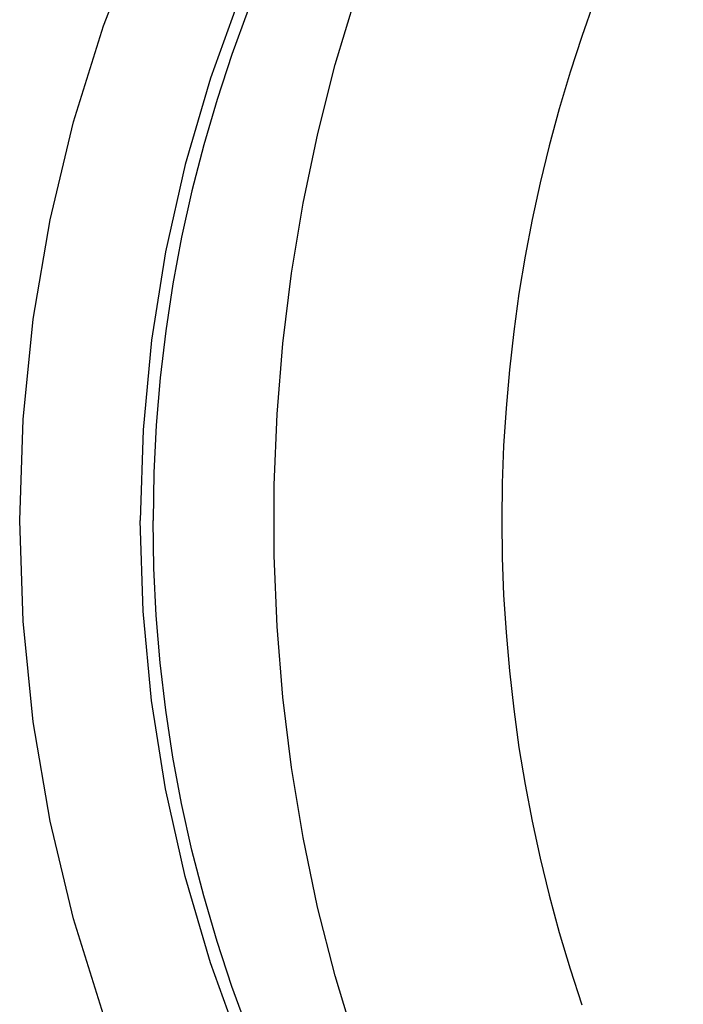
# Model space of a CAD drawing. Extents: x 45 to 132, y 83 to 227.
# Drawn here: x 84 to 88, y 118 to 125 of the extents above; entities that cross this region are included whole.
import ezdxf

# ---------------------------------------------------------------- set-up
doc = ezdxf.new("R2010")
doc.units = 0
doc.header["$MEASUREMENT"] = 0
doc.layers.add('GEOMETRIE', color=7, linetype='CONTINUOUS')

msp = doc.modelspace()

# ---------------------------------------------------------------- linework, layer by layer
at = {"layer": 'GEOMETRIE', "color": 250}
for points in [[(83.9706, 121.306), (83.9923, 121.9627), (84.0585, 122.6159), (84.1682, 123.2628), (84.321, 123.9002), (84.516, 124.5251), (84.7527, 125.1342), (85.0293, 125.7247), (85.3452, 126.2931), (85.698, 126.8382), (86.087, 127.3556), (86.5093, 127.8434), (86.9636, 128.3003), (87.4474, 128.7219), (87.9582, 129.1085), (88.4937, 129.4564), (89.0511, 129.7651), (89.6282, 130.0318), (90.2214, 130.2571), (90.8285, 130.4376), (91.4462, 130.574), (92.0714, 130.6657), (92.613, 130.7056)], [(86.2058, 126.2807), (85.9089, 125.784), (85.6427, 125.2658), (85.4103, 124.7325), (85.2124, 124.1854), (85.0483, 123.6225), (84.9206, 123.0534), (84.8295, 122.4787), (84.7744, 121.8958)], [(86.1338, 126.0051), (85.9807, 125.7399), (85.8365, 125.4691), (85.7015, 125.1935), (85.5757, 124.913), (85.4593, 124.6285), (85.3528, 124.3391), (85.2558, 124.0463), (85.1688, 123.7507), (85.092, 123.4516), (85.0248, 123.1498), (84.9683, 122.846), (84.9217, 122.5401), (84.8853, 122.2334), (84.8595, 121.9255), (84.844, 121.6168), (84.8388, 121.306)], [(86.1586, 117.8974), (86.0248, 118.3412), (85.9109, 118.7897), (85.8164, 119.2417), (85.7411, 119.6972), (85.6844, 120.1554), (85.6467, 120.6149), (85.6279, 121.0752), (85.6279, 121.5368), (85.6467, 121.9971), (85.6844, 122.4567), (85.7411, 122.9156), (85.8165, 123.3717), (85.9113, 123.8244), (86.0256, 124.2736), (86.1597, 124.7181)], [(87.7113, 124.6857), (87.6304, 124.4562), (87.5542, 124.224), (87.4836, 123.9856), (87.4178, 123.7445), (87.3592, 123.5026), (87.3072, 123.2635), (87.2617, 123.0251), (87.2218, 122.7833), (87.1873, 122.5359), (87.1591, 122.2858), (87.1374, 122.0371), (87.122, 121.7925), (87.1131, 121.5493), (87.11, 121.3067), (87.1131, 121.0635), (87.122, 120.821), (87.1374, 120.5757), (87.1591, 120.3269), (87.1873, 120.0768), (87.2218, 119.8288), (87.2619, 119.5869), (87.3076, 119.3478), (87.3596, 119.1081), (87.4185, 118.8662), (87.4838, 118.6244), (87.5549, 118.3867), (87.6311, 118.1531)], [(84.7744, 121.8958), (84.7551, 121.306)], [(92.6134, 111.9071), (92.0714, 111.9464), (91.4462, 112.038), (90.8285, 112.1745), (90.2214, 112.3557), (89.6282, 112.5803), (89.0511, 112.8476), (88.4937, 113.1556), (87.9582, 113.5043), (87.4474, 113.8901), (86.9636, 114.3125), (86.5093, 114.7686), (86.087, 115.2571), (85.698, 115.7746), (85.3452, 116.3189), (85.0293, 116.888), (84.7527, 117.4785), (84.516, 118.0876), (84.321, 118.7126), (84.1682, 119.3492), (84.0585, 119.9962), (83.9923, 120.6494), (83.9706, 121.306)], [(84.7744, 120.7162), (84.7551, 121.306)], [(86.1338, 116.6069), (85.9807, 116.8722), (85.8365, 117.143), (85.7015, 117.4193), (85.5757, 117.6997), (85.4593, 117.9843), (85.3528, 118.2737), (85.2558, 118.5658), (85.1688, 118.8621), (85.092, 119.1611), (85.0248, 119.4629), (84.9683, 119.7661), (84.9217, 120.072), (84.8853, 120.3793), (84.8595, 120.6873), (84.844, 120.996), (84.8388, 121.306)], [(86.2058, 116.3313), (85.9089, 116.8281), (85.6427, 117.3469), (85.4103, 117.8795), (85.2124, 118.4273), (85.0483, 118.9895), (84.9206, 119.5594), (84.8295, 120.134), (84.7744, 120.7162)]]:
    msp.add_lwpolyline(points, dxfattribs=at)

doc.saveas('drawing.dxf')
